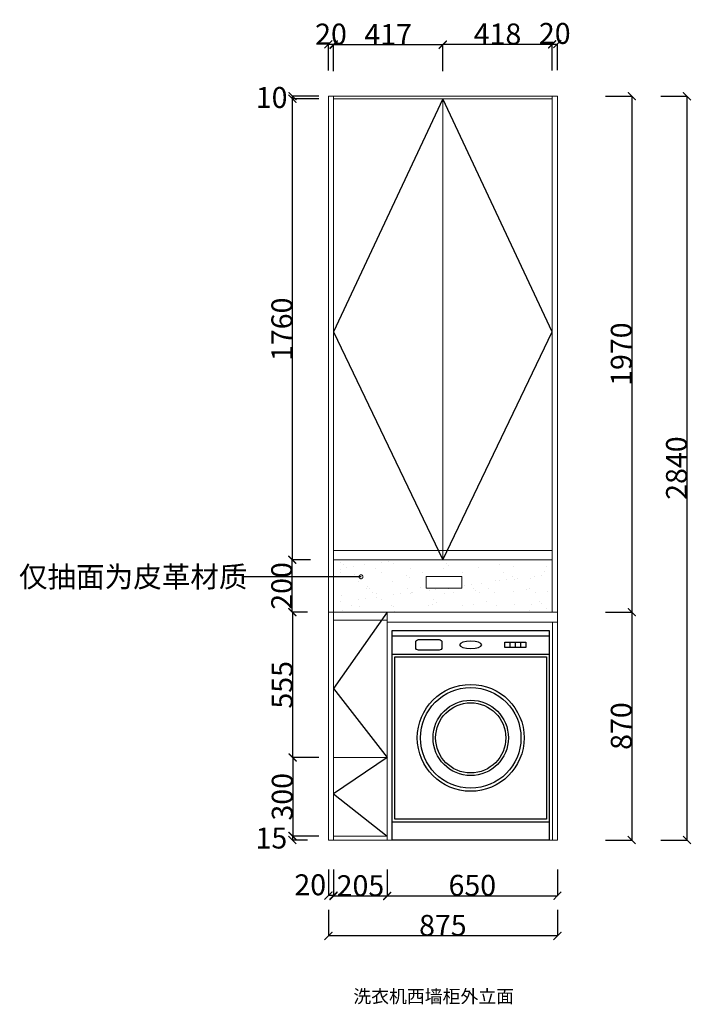
# Model space of a CAD drawing. Units: inches. Extents: x 26813 to 34812, y 17933 to 23314.
# Drawn here: x 26813 to 29379, y 17954 to 21714 of the extents above; entities that cross this region are included whole.
import ezdxf

# ---------------------------------------------------------------- set-up
doc = ezdxf.new("R2010")
doc.units = ezdxf.units.IN
doc.header["$MEASUREMENT"] = 0
doc.styles.add('ROMANC', font='simhei.ttf')
doc.linetypes.add('{ -E- }', pattern='A,48,-9,["E",Standard,S=1.8,R=0,X=-0.6,Y=-0.84],-9', length=66)
doc.dimstyles.get("Standard").update_dxf_attribs({"dimtxt": 100, "dimasz": 30, "dimexe": 0, "dimexo": 100, "dimtad": 1, "dimdec": 0, "dimzin": 0, "dimdsep": 46, "dimtxsty": 'ROMANC', "dimblk": 'ARCHTICK', "dimcen": 2.5, "dimclrd": 4, "dimclre": 4, "dimclrt": 51, "dimadec": 0, "dimazin": 0, "dimtfac": 1, "dimtdec": 0, "dimtofl": 0, "dimtmove": 0, "dimatfit": 2, "dimldrblk": 'DOTSMALL', "dimfxl": 1, "dimtolj": 1, "dimtzin": 0, "dimlwd": -1, "dimarcsym": 0})

# ---------------------------------------------------------------- blocks, each defined once
blk = doc.blocks.new('_ArchTick')
at = {"color": 0, "const_width": 0.15}
blk.add_lwpolyline([(-0.5, -0.5), (0.5, 0.5)], dxfattribs=at)
blk = doc.blocks.new('*D8')
at = {"color": 4, "lineweight": -2, "transparency": 16777216}
for p, q in [((29051.5, 21421.5), (29151.5, 21421.5)), ((29051.5, 19451.5), (29151.5, 19451.5))]:
    blk.add_line(p, q, dxfattribs=at)
at = {"color": 4, "transparency": 16777216}
blk.add_line((29151.5, 21421.5), (29151.5, 19451.5), dxfattribs=at)
at = {"layer": 'Defpoints', "color": 0, "transparency": 16777216}
for p in [(28867.2, 21421.5), (28867.2, 19451.5), (29151.5, 19451.5)]:
    blk.add_point(p, dxfattribs=at)
at = {"color": 4, "transparency": 16777216, "xscale": 30, "yscale": 30, "zscale": 30}
for p, rotation in [((29151.5, 21421.5), 90), ((29151.5, 19451.5), 270)]:
    blk.add_blockref('_ArchTick', p, dxfattribs=dict(at, rotation=rotation))
at = {"color": 51, "transparency": 16777216, "insert": (29111.5, 20436.5), "char_height": 80, "attachment_point": 5, "rotation": 90}
blk.add_mtext('\\A1;1970', dxfattribs=at)
blk = doc.blocks.new('_DotSmall')
at = {"color": 0, "linetype": 'ByBlock', "const_width": 0.5}
blk.add_lwpolyline([(-0.0625, 0, 1), (0.0625, 0, 1)], format="xyb", close=True, dxfattribs=at)
blk = doc.blocks.new('*D9')
at = {"color": 4, "lineweight": -2, "transparency": 16777216}
for p, q in [((29051.5, 19451.5), (29151.5, 19451.5)), ((29051.5, 18581.5), (29151.5, 18581.5))]:
    blk.add_line(p, q, dxfattribs=at)
at = {"color": 4, "transparency": 16777216}
blk.add_line((29151.5, 19451.5), (29151.5, 18581.5), dxfattribs=at)
at = {"layer": 'Defpoints', "color": 0, "transparency": 16777216}
for p in [(28193, 19451.5), (28193, 18581.5), (29151.5, 18581.5)]:
    blk.add_point(p, dxfattribs=at)
at = {"color": 4, "transparency": 16777216, "xscale": 30, "yscale": 30, "zscale": 30}
for p, rotation in [((29151.5, 19451.5), 90), ((29151.5, 18581.5), 270)]:
    blk.add_blockref('_ArchTick', p, dxfattribs=dict(at, rotation=rotation))
at = {"color": 51, "transparency": 16777216, "insert": (29111.5, 19016.5), "char_height": 80, "attachment_point": 5, "rotation": 90}
blk.add_mtext('\\A1;870', dxfattribs=at)
blk = doc.blocks.new('*D10')
at = {"color": 4, "lineweight": -2, "transparency": 16777216}
for p, q in [((29262.5, 21421.5), (29362.5, 21421.5)), ((29262.5, 18581.5), (29362.5, 18581.5))]:
    blk.add_line(p, q, dxfattribs=at)
at = {"color": 4, "transparency": 16777216}
blk.add_line((29362.5, 21421.5), (29362.5, 18581.5), dxfattribs=at)
at = {"layer": 'Defpoints', "color": 0, "transparency": 16777216}
for p in [(28331, 21421.5), (28331, 18581.5), (29362.5, 18581.5)]:
    blk.add_point(p, dxfattribs=at)
at = {"color": 4, "transparency": 16777216, "xscale": 30, "yscale": 30, "zscale": 30}
for p, rotation in [((29362.5, 21421.5), 90), ((29362.5, 18581.5), 270)]:
    blk.add_blockref('_ArchTick', p, dxfattribs=dict(at, rotation=rotation))
at = {"color": 51, "transparency": 16777216, "insert": (29322.5, 20001.5), "char_height": 80, "attachment_point": 5, "rotation": 90}
blk.add_mtext('\\A1;2840', dxfattribs=at)
blk = doc.blocks.new('*D11')
at = {"color": 4, "lineweight": -2, "transparency": 16777216}
for p, q in [((28847.2, 21520.5), (28847.2, 21620.5)), ((28867.2, 21520.5), (28867.2, 21620.5))]:
    blk.add_line(p, q, dxfattribs=at)
at = {"color": 4, "transparency": 16777216}
blk.add_line((28847.2, 21620.5), (28867.2, 21620.5), dxfattribs=at)
at = {"layer": 'Defpoints', "color": 0, "transparency": 16777216}
for p in [(28867.2, 21620.5), (28847.2, 21381.5), (28867.2, 21381.5)]:
    blk.add_point(p, dxfattribs=at)
at = {"color": 4, "transparency": 16777216, "xscale": 30, "yscale": 30, "zscale": 30, "rotation": 180}
blk.add_blockref('_ArchTick', (28847.2, 21620.5), dxfattribs=at)
at = {"color": 4, "transparency": 16777216, "xscale": 30, "yscale": 30, "zscale": 30}
blk.add_blockref('_ArchTick', (28867.2, 21620.5), dxfattribs=at)
at = {"color": 51, "transparency": 16777216, "insert": (28857.2, 21661), "char_height": 80, "attachment_point": 5}
blk.add_mtext('\\A1;20', dxfattribs=at)
blk = doc.blocks.new('*D12')
at = {"color": 4, "lineweight": -2, "transparency": 16777216}
for p, q in [((27992.2, 21519), (27992.2, 21619)), ((28012.2, 21519), (28012.2, 21619))]:
    blk.add_line(p, q, dxfattribs=at)
at = {"color": 4, "transparency": 16777216}
blk.add_line((28012.2, 21619), (27992.2, 21619), dxfattribs=at)
at = {"layer": 'Defpoints', "color": 0, "transparency": 16777216}
for p in [(27992.2, 21619), (27992.2, 21381.5), (28012.2, 21381.5)]:
    blk.add_point(p, dxfattribs=at)
at = {"color": 4, "transparency": 16777216, "xscale": 30, "yscale": 30, "zscale": 30, "rotation": 180}
blk.add_blockref('_ArchTick', (27992.2, 21619), dxfattribs=at)
at = {"color": 4, "transparency": 16777216, "xscale": 30, "yscale": 30, "zscale": 30}
blk.add_blockref('_ArchTick', (28012.2, 21619), dxfattribs=at)
at = {"color": 51, "transparency": 16777216, "insert": (28002.2, 21658.5), "char_height": 80, "attachment_point": 5}
blk.add_mtext('\\A1;20', dxfattribs=at)
blk = doc.blocks.new('*D13')
at = {"color": 4, "lineweight": -2, "transparency": 16777216}
for p, q in [((28429.7, 21519), (28429.7, 21619)), ((28847.2, 21519), (28847.2, 21619))]:
    blk.add_line(p, q, dxfattribs=at)
at = {"color": 4, "transparency": 16777216}
blk.add_line((28847.2, 21619), (28429.7, 21619), dxfattribs=at)
at = {"layer": 'Defpoints', "color": 0, "transparency": 16777216}
for p in [(28429.7, 21619), (28429.7, 21371.5), (28847.2, 21381.5)]:
    blk.add_point(p, dxfattribs=at)
at = {"color": 4, "transparency": 16777216, "xscale": 30, "yscale": 30, "zscale": 30, "rotation": 180}
blk.add_blockref('_ArchTick', (28429.7, 21619), dxfattribs=at)
at = {"color": 4, "transparency": 16777216, "xscale": 30, "yscale": 30, "zscale": 30}
blk.add_blockref('_ArchTick', (28847.2, 21619), dxfattribs=at)
at = {"color": 51, "transparency": 16777216, "insert": (28638.5, 21659), "char_height": 80, "attachment_point": 5}
blk.add_mtext('\\A1;418', dxfattribs=at)
blk = doc.blocks.new('*D14')
at = {"color": 4, "lineweight": -2, "transparency": 16777216}
for p, q in [((28012.2, 21517), (28012.2, 21617)), ((28429.2, 21517), (28429.2, 21617))]:
    blk.add_line(p, q, dxfattribs=at)
at = {"color": 4, "transparency": 16777216}
blk.add_line((28429.2, 21617), (28012.2, 21617), dxfattribs=at)
at = {"layer": 'Defpoints', "color": 0, "transparency": 16777216}
for p in [(28012.2, 21617), (28012.2, 21371.5), (28429.2, 21362.5)]:
    blk.add_point(p, dxfattribs=at)
at = {"color": 4, "transparency": 16777216, "xscale": 30, "yscale": 30, "zscale": 30, "rotation": 180}
blk.add_blockref('_ArchTick', (28012.2, 21617), dxfattribs=at)
at = {"color": 4, "transparency": 16777216, "xscale": 30, "yscale": 30, "zscale": 30}
blk.add_blockref('_ArchTick', (28429.2, 21617), dxfattribs=at)
at = {"color": 51, "transparency": 16777216, "insert": (28220.7, 21657), "char_height": 80, "attachment_point": 5}
blk.add_mtext('\\A1;417', dxfattribs=at)
blk = doc.blocks.new('*D15')
at = {"color": 4, "lineweight": -2, "transparency": 16777216}
for p, q in [((28012.2, 18467), (28012.2, 18367)), ((28217.2, 18467), (28217.2, 18367))]:
    blk.add_line(p, q, dxfattribs=at)
at = {"color": 4, "transparency": 16777216}
blk.add_line((28217.2, 18367), (28012.2, 18367), dxfattribs=at)
at = {"layer": 'Defpoints', "color": 0, "transparency": 16777216}
for p in [(28012.2, 18581.5), (28217.2, 18581.5), (28012.2, 18367)]:
    blk.add_point(p, dxfattribs=at)
at = {"color": 4, "transparency": 16777216, "xscale": 30, "yscale": 30, "zscale": 30, "rotation": 180}
blk.add_blockref('_ArchTick', (28012.2, 18367), dxfattribs=at)
at = {"color": 4, "transparency": 16777216, "xscale": 30, "yscale": 30, "zscale": 30}
blk.add_blockref('_ArchTick', (28217.2, 18367), dxfattribs=at)
at = {"color": 51, "transparency": 16777216, "insert": (28114.7, 18407), "char_height": 80, "attachment_point": 5}
blk.add_mtext('\\A1;205', dxfattribs=at)
blk = doc.blocks.new('*D16')
at = {"color": 4, "lineweight": -2, "transparency": 16777216}
for p, q in [((28217.2, 18468.5), (28217.2, 18368.5)), ((28867.2, 18468.5), (28867.2, 18368.5))]:
    blk.add_line(p, q, dxfattribs=at)
at = {"color": 4, "transparency": 16777216}
blk.add_line((28217.2, 18368.5), (28867.2, 18368.5), dxfattribs=at)
at = {"layer": 'Defpoints', "color": 0, "transparency": 16777216}
for p in [(28217.2, 18581.5), (28867.2, 18581.5), (28867.2, 18368.5)]:
    blk.add_point(p, dxfattribs=at)
at = {"color": 4, "transparency": 16777216, "xscale": 30, "yscale": 30, "zscale": 30, "rotation": 180}
blk.add_blockref('_ArchTick', (28217.2, 18368.5), dxfattribs=at)
at = {"color": 4, "transparency": 16777216, "xscale": 30, "yscale": 30, "zscale": 30}
blk.add_blockref('_ArchTick', (28867.2, 18368.5), dxfattribs=at)
at = {"color": 51, "transparency": 16777216, "insert": (28542.2, 18408.5), "char_height": 80, "attachment_point": 5}
blk.add_mtext('\\A1;650', dxfattribs=at)
blk = doc.blocks.new('*D17')
at = {"color": 4, "lineweight": -2, "transparency": 16777216}
for p, q in [((27992.2, 18469.5), (27992.2, 18369.5)), ((28012.2, 18469.5), (28012.2, 18369.5))]:
    blk.add_line(p, q, dxfattribs=at)
at = {"color": 4, "transparency": 16777216}
blk.add_line((28012.2, 18369.5), (27992.2, 18369.5), dxfattribs=at)
at = {"layer": 'Defpoints', "color": 0, "transparency": 16777216}
for p in [(27992.2, 18581.5), (28012.2, 18581.5), (27992.2, 18369.5)]:
    blk.add_point(p, dxfattribs=at)
at = {"color": 4, "transparency": 16777216, "xscale": 30, "yscale": 30, "zscale": 30, "rotation": 180}
blk.add_blockref('_ArchTick', (27992.2, 18369.5), dxfattribs=at)
at = {"color": 4, "transparency": 16777216, "xscale": 30, "yscale": 30, "zscale": 30}
blk.add_blockref('_ArchTick', (28012.2, 18369.5), dxfattribs=at)
at = {"color": 51, "transparency": 16777216, "insert": (27923, 18410.5), "char_height": 80, "attachment_point": 5}
blk.add_mtext('\\A1;20', dxfattribs=at)
blk = doc.blocks.new('*D18')
at = {"color": 4, "lineweight": -2, "transparency": 16777216}
for p, q in [((27992.2, 18315.5), (27992.2, 18215.5)), ((28867.2, 18315.5), (28867.2, 18215.5))]:
    blk.add_line(p, q, dxfattribs=at)
at = {"color": 4, "transparency": 16777216}
blk.add_line((28867.2, 18215.5), (27992.2, 18215.5), dxfattribs=at)
at = {"layer": 'Defpoints', "color": 0, "transparency": 16777216}
for p in [(27992.2, 18725), (28867.2, 18725), (27992.2, 18215.5)]:
    blk.add_point(p, dxfattribs=at)
at = {"color": 4, "transparency": 16777216, "xscale": 30, "yscale": 30, "zscale": 30, "rotation": 180}
blk.add_blockref('_ArchTick', (27992.2, 18215.5), dxfattribs=at)
at = {"color": 4, "transparency": 16777216, "xscale": 30, "yscale": 30, "zscale": 30}
blk.add_blockref('_ArchTick', (28867.2, 18215.5), dxfattribs=at)
at = {"color": 51, "transparency": 16777216, "insert": (28429.7, 18255.5), "char_height": 80, "attachment_point": 5}
blk.add_mtext('\\A1;875', dxfattribs=at)
blk = doc.blocks.new('*D33')
at = {"color": 4, "lineweight": -2, "transparency": 16777216}
for p, q in [((27956, 18896.5), (27856, 18896.5)), ((27956, 18596.5), (27856, 18596.5))]:
    blk.add_line(p, q, dxfattribs=at)
at = {"color": 4, "transparency": 16777216}
blk.add_line((27856, 18896.5), (27856, 18596.5), dxfattribs=at)
at = {"layer": 'Defpoints', "color": 0, "transparency": 16777216}
for p in [(28114.7, 18896.5), (27856, 18596.5), (28114.7, 18596.5)]:
    blk.add_point(p, dxfattribs=at)
at = {"color": 4, "transparency": 16777216, "xscale": 30, "yscale": 30, "zscale": 30}
for p, rotation in [((27856, 18896.5), 90), ((27856, 18596.5), 270)]:
    blk.add_blockref('_ArchTick', p, dxfattribs=dict(at, rotation=rotation))
at = {"color": 51, "transparency": 16777216, "insert": (27816, 18746.5), "char_height": 80, "attachment_point": 5, "rotation": 90}
blk.add_mtext('\\A1;300', dxfattribs=at)
blk = doc.blocks.new('*D34')
at = {"color": 4, "lineweight": -2, "transparency": 16777216}
for p, q in [((27912.2, 19451.5), (27855.5, 19451.5)), ((27912.2, 18896.5), (27855.5, 18896.5))]:
    blk.add_line(p, q, dxfattribs=at)
at = {"color": 4, "transparency": 16777216}
blk.add_line((27855.5, 19451.5), (27855.5, 18896.5), dxfattribs=at)
at = {"layer": 'Defpoints', "color": 0, "transparency": 16777216}
for p in [(28012.2, 19451.5), (27855.5, 18896.5), (28012.2, 18896.5)]:
    blk.add_point(p, dxfattribs=at)
at = {"color": 4, "transparency": 16777216, "xscale": 30, "yscale": 30, "zscale": 30}
for p, rotation in [((27855.5, 19451.5), 90), ((27855.5, 18896.5), 270)]:
    blk.add_blockref('_ArchTick', p, dxfattribs=dict(at, rotation=rotation))
at = {"color": 51, "transparency": 16777216, "insert": (27815.5, 19174), "char_height": 80, "attachment_point": 5, "rotation": 90}
blk.add_mtext('\\A1;555', dxfattribs=at)
blk = doc.blocks.new('*D35')
at = {"color": 4, "lineweight": -2, "transparency": 16777216}
for p, q in [((27912.2, 19651.5), (27854, 19651.5)), ((27912.2, 19451.5), (27854, 19451.5))]:
    blk.add_line(p, q, dxfattribs=at)
at = {"color": 4, "transparency": 16777216}
blk.add_line((27854, 19451.5), (27854, 19651.5), dxfattribs=at)
at = {"layer": 'Defpoints', "color": 0, "transparency": 16777216}
for p in [(27854, 19651.5), (28012.2, 19651.5), (28012.2, 19451.5)]:
    blk.add_point(p, dxfattribs=at)
at = {"color": 4, "transparency": 16777216, "xscale": 30, "yscale": 30, "zscale": 30}
for p, rotation in [((27854, 19651.5), 90), ((27854, 19451.5), 270)]:
    blk.add_blockref('_ArchTick', p, dxfattribs=dict(at, rotation=rotation))
at = {"color": 51, "transparency": 16777216, "insert": (27814, 19551.5), "char_height": 80, "attachment_point": 5, "rotation": 90}
blk.add_mtext('\\A1;200', dxfattribs=at)
blk = doc.blocks.new('*D36')
at = {"color": 4, "lineweight": -2, "transparency": 16777216}
for p, q in [((27923.5, 21411.5), (27854.5, 21411.5)), ((27923.5, 19651.5), (27854.5, 19651.5))]:
    blk.add_line(p, q, dxfattribs=at)
at = {"color": 4, "transparency": 16777216}
blk.add_line((27854.5, 19651.5), (27854.5, 21411.5), dxfattribs=at)
at = {"layer": 'Defpoints', "color": 0, "transparency": 16777216}
for p in [(27854.5, 21411.5), (28023.5, 21411.5), (28023.5, 19651.5)]:
    blk.add_point(p, dxfattribs=at)
at = {"color": 4, "transparency": 16777216, "xscale": 30, "yscale": 30, "zscale": 30}
for p, rotation in [((27854.5, 21411.5), 90), ((27854.5, 19651.5), 270)]:
    blk.add_blockref('_ArchTick', p, dxfattribs=dict(at, rotation=rotation))
at = {"color": 51, "transparency": 16777216, "insert": (27814.5, 20531.5), "char_height": 80, "attachment_point": 5, "rotation": 90}
blk.add_mtext('\\A1;1760', dxfattribs=at)
blk = doc.blocks.new('*D41')
at = {"color": 4, "lineweight": -2, "transparency": 16777216}
for p, q in [((27912.2, 18596.5), (27854.5, 18596.5)), ((27912.2, 18581.5), (27854.5, 18581.5))]:
    blk.add_line(p, q, dxfattribs=at)
at = {"color": 4, "transparency": 16777216}
blk.add_line((27854.5, 18596.5), (27854.5, 18581.5), dxfattribs=at)
at = {"layer": 'Defpoints', "color": 0, "transparency": 16777216}
for p in [(27854.5, 18581.5), (28012.2, 18596.5), (28012.2, 18581.5)]:
    blk.add_point(p, dxfattribs=at)
at = {"color": 4, "transparency": 16777216, "xscale": 30, "yscale": 30, "zscale": 30}
for p, rotation in [((27854.5, 18596.5), 90), ((27854.5, 18581.5), 270)]:
    blk.add_blockref('_ArchTick', p, dxfattribs=dict(at, rotation=rotation))
at = {"color": 51, "transparency": 16777216, "insert": (27774.5, 18589), "char_height": 80, "attachment_point": 5}
blk.add_mtext('\\A1;15', dxfattribs=at)
blk = doc.blocks.new('*D58')
at = {"color": 4, "lineweight": -2, "transparency": 16777216}
for p, q in [((27955.5, 21421.5), (27855.5, 21421.5)), ((27955.5, 21411.5), (27855.5, 21411.5))]:
    blk.add_line(p, q, dxfattribs=at)
at = {"color": 4, "transparency": 16777216}
blk.add_line((27855.5, 21411.5), (27855.5, 21421.5), dxfattribs=at)
at = {"layer": 'Defpoints', "color": 0, "transparency": 16777216}
for p in [(27855.5, 21421.5), (28065.5, 21421.5), (28065.5, 21411.5)]:
    blk.add_point(p, dxfattribs=at)
at = {"color": 4, "transparency": 16777216, "xscale": 30, "yscale": 30, "zscale": 30}
for p, rotation in [((27855.5, 21421.5), 90), ((27855.5, 21411.5), 270)]:
    blk.add_blockref('_ArchTick', p, dxfattribs=dict(at, rotation=rotation))
at = {"color": 51, "transparency": 16777216, "insert": (27775.5, 21416.5), "char_height": 80, "attachment_point": 5}
blk.add_mtext('\\A1;10', dxfattribs=at)

msp = doc.modelspace()

# ---------------------------------------------------------------- hatches: boundary and pattern name
h = msp.add_hatch()
h.set_pattern_fill('AR-SAND', color=253, scale=50)
h.set_pattern_definition([(37.5, (-116528, 82793.53), (-3.149668, 96.34119), [0, -76, 0, -85, 0, -81.25]), (7.5, (-116528, 82793.53), (88.48884, 141.1073), [0, -41, 0, -68.5, 0, -26.25]), (327.5, (-116589.5, 82793.53), (155.707093, 0.282953), [0, -25, 0, -90, 0, -117.5]), (317.5, (-116589.5, 82793.53), (150.30633, 43.88378), [0, -12.5, 0, -59, 0, -67.5])])
h.paths.add_polyline_path([(28012.2, 19651.5), (28012.2, 19451.5), (28847.2, 19451.5), (28847.2, 19651.5)])
h.paths.add_polyline_path([(28366.5, 19562.5), (28366.5, 19607), (28502.5, 19607), (28502.5, 19562.5)], flags=16)

# ---------------------------------------------------------------- linework, layer by layer
at = {"lineweight": 5}
for p, q in [((27992.2, 21421.5), (27992.2, 18581.5)), ((28867.2, 21421.5), (27992.2, 21421.5)), ((28012.2, 21421.5), (28012.2, 18581.5)), ((28847.2, 21411.5), (28012.2, 21411.5)), ((28429.2, 21411.5), (28429.7, 19651.5)), ((28847.2, 21421.5), (28847.2, 19451.5)), ((28867.2, 21421.5), (28867.2, 18581.5)), ((28847.2, 19651.5), (28012.2, 19651.5)), ((28867.2, 19451.5), (27992.2, 19451.5)), ((28217.2, 19451.5), (28217.2, 18581.5)), ((28867.2, 19413.5), (28217.2, 19413.5)), ((28849.2, 19413.5), (28849.2, 18581.5)), ((28217.2, 18896.5), (28012.2, 18896.5)), ((28867.2, 18581.5), (27992.2, 18581.5)), ((28217.2, 18596.5), (28012.2, 18596.5))]:
    msp.add_line(p, q, dxfattribs=at)
at = {"color": 2, "linetype": '{ -E- }'}
for p, q in [((28429.2, 21411.5), (28012.2, 20521.5)), ((28847.2, 20521.5), (28429.7, 21411.5)), ((28012.2, 20521.5), (28429.7, 19651.5)), ((28429.7, 19651.5), (28847.2, 20521.5)), ((28217.2, 19451.5), (28012.2, 19159.5)), ((28012.2, 19159.5), (28217.2, 18896.5)), ((28217.2, 18896.5), (28012.2, 18757.5)), ((28012.2, 18757.5), (28217.2, 18596.5))]:
    msp.add_line(p, q, dxfattribs=at)
at = {"color": 2, "lineweight": 5}
for p, q in [((28847.2, 19687), (28012.2, 19687)), ((28217.2, 19421.5), (28012.2, 19421.5))]:
    msp.add_line(p, q, dxfattribs=at)
at = {"color": 1}
for p, q in [((28236.1, 19361.5), (28836.1, 19361.5)), ((28686.1, 19336.5), (28686.1, 19316.5)), ((28706.1, 19336.5), (28706.1, 19316.5)), ((28726.1, 19336.5), (28726.1, 19316.5)), ((28236.1, 19291.5), (28836.1, 19291.5)), ((28236.1, 18651.5), (28836.1, 18651.5))]:
    msp.add_line(p, q, dxfattribs=at)
at = {"color": 2, "lineweight": 5}
msp.add_lwpolyline([(28366.5, 19587), (28502.5, 19587), (28502.5, 19542.5), (28366.5, 19542.5)], close=True, dxfattribs=at)
at = {"color": 1}
for points in [[(28836.1, 18581.5), (28236.1, 18581.5), (28236.1, 19381.5), (28836.1, 19381.5)], [(28746.1, 19316.5), (28666.1, 19316.5), (28666.1, 19336.5), (28746.1, 19336.5)]]:
    msp.add_lwpolyline(points, close=True, dxfattribs=at)
msp.add_lwpolyline([(28416.1, 19306.5), (28336.1, 19306.5, -0.414214), (28326.1, 19316.5), (28326.1, 19336.5, -0.414214), (28336.1, 19346.5), (28416.1, 19346.5, -0.414214), (28426.1, 19336.5), (28426.1, 19316.5, -0.414214)], format="xyb", close=True, dxfattribs=at)
at = {"color": 8}
msp.add_lwpolyline([(28826.1, 18661.5), (28246.1, 18661.5), (28246.1, 19281.5), (28826.1, 19281.5)], close=True, dxfattribs=at)
for radius in [204, 134]:
    msp.add_circle((28536.1, 18971.5), radius, dxfattribs=at)
at = {"color": 1}
for radius in [192, 144]:
    msp.add_circle((28536.1, 18971.5), radius, dxfattribs=at)
at = {"color": 1, "extrusion": (0, 0, -1)}
msp.add_ellipse((28536.1, 19326.5), major_axis=(42.3, 0), ratio=0.333333, dxfattribs=at)

# ---------------------------------------------------------------- texts
at = {"color": 51, "insert": (27683, 19626.5), "char_height": 80, "width": 541.906, "attachment_point": 3}
msp.add_mtext('仅抽面为皮革材质', dxfattribs=at)
at = {"lineweight": 5, "insert": (28087.6, 18009.7), "char_height": 50, "attachment_point": 1}
msp.add_mtext_dynamic_manual_height_columns('洗衣机西墙柜外立面', width=942.408, gutter_width=250, heights=[0], dxfattribs=at)

# ---------------------------------------------------------------- dimensions: what is measured, and where the dimension line sits
for base, p1, p2, picture, middle in [((27992.2, 21619), (28012.2, 21381.5), (27992.2, 21381.5), '*D12', (28002.2, 21658.5)), ((28867.2, 21620.5), (28847.2, 21381.5), (28867.2, 21381.5), '*D11', (28857.2, 21661)), ((27992.2, 18369.5), (28012.2, 18581.5), (27992.2, 18581.5), '*D17', (27923, 18410.5))]:
    dim = msp.add_linear_dim(base=base, p1=p1, p2=p2, angle=180, dimstyle='Standard', override={"dimtxt": 80, "dimgap": 0, "dimtoh": 1, "dimtxsty": 'Standard', "dimtmove": 2, "dimfxl": 100, "dimfxlon": 1})
    dim.commit()
    dim.dimension.update_dxf_attribs({"geometry": picture, "text_midpoint": middle, "dimtype": 128})
for base, p1, p2, angle, picture, middle in [((28012.2, 21617), (28429.2, 21362.5), (28012.2, 21371.5), 180, '*D14', (28220.7, 21657)), ((28429.7170188, 21619.027933), (28847.2170188, 21381.527933), (28429.7170188, 21371.527933), 180, '*D13', (28638.4670188, 21659.027933)), ((29362.5, 18581.5), (28331, 21421.5), (28331, 18581.5), 90, '*D10', (29322.5, 20001.5)), ((29151.5, 19451.5), (28867.2, 21421.5), (28867.2, 19451.5), 90, '*D8', (29111.5, 20436.5)), ((29151.5, 18581.5), (28193, 19451.5), (28193, 18581.5), 90, '*D9', (29111.5, 19016.5)), ((27992.2, 18215.5), (28867.2, 18725), (27992.2, 18725), 180, '*D18', (28429.7, 18255.5)), ((28012.2, 18367), (28217.2, 18581.5), (28012.2, 18581.5), 180, '*D15', (28114.7, 18407)), ((28867.2, 18368.5), (28217.2, 18581.5), (28867.2, 18581.5), 180, '*D16', (28542.2, 18408.5))]:
    dim = msp.add_linear_dim(base=base, p1=p1, p2=p2, angle=angle, dimstyle='Standard', override={"dimtxt": 80, "dimgap": 0, "dimtoh": 1, "dimtxsty": 'Standard', "dimtmove": 2, "dimfxl": 100, "dimfxlon": 1})
    dim.commit()
    dim.dimension.update_dxf_attribs({"geometry": picture, "text_midpoint": middle})
at = {"color": 0}
for base, p1, p2, picture, middle in [((27855.5, 21421.5), (28065.5, 21411.5), (28065.5, 21421.5), '*D58', (27775.5, 21416.5)), ((27854.5, 21411.5), (28023.5, 19651.5), (28023.5, 21411.5), '*D36', (27814.5, 20531.5)), ((27854, 19651.5), (28012.2, 19451.5), (28012.2, 19651.5), '*D35', (27814, 19551.5)), ((27855.5, 18896.5), (28012.2, 19451.5), (28012.2, 18896.5), '*D34', (27815.5, 19174)), ((27856, 18596.5), (28114.7, 18896.5), (28114.7, 18596.5), '*D33', (27816, 18746.5)), ((27854.5, 18581.5), (28012.2, 18596.5), (28012.2, 18581.5), '*D41', (27774.5, 18589))]:
    dim = msp.add_linear_dim(base=base, p1=p1, p2=p2, angle=90, dimstyle='Standard', override={"dimtxt": 80, "dimgap": 0, "dimtoh": 1, "dimtxsty": 'Standard', "dimtmove": 2, "dimfxl": 100, "dimfxlon": 1}, dxfattribs=at)
    dim.commit()
    dim.dimension.update_dxf_attribs({"geometry": picture, "text_midpoint": middle})

# ---------------------------------------------------------------- leaders
msp.add_leader([(28117, 19586.5), (27663, 19586.5)], dimstyle='Standard', override={"dimtxt": 80, "dimgap": 0, "dimtad": 0, "dimtoh": 1, "dimtxsty": 'Standard', "dimtmove": 2, "dimfxl": 100, "dimfxlon": 1}, dxfattribs=at)

doc.saveas('drawing.dxf')
